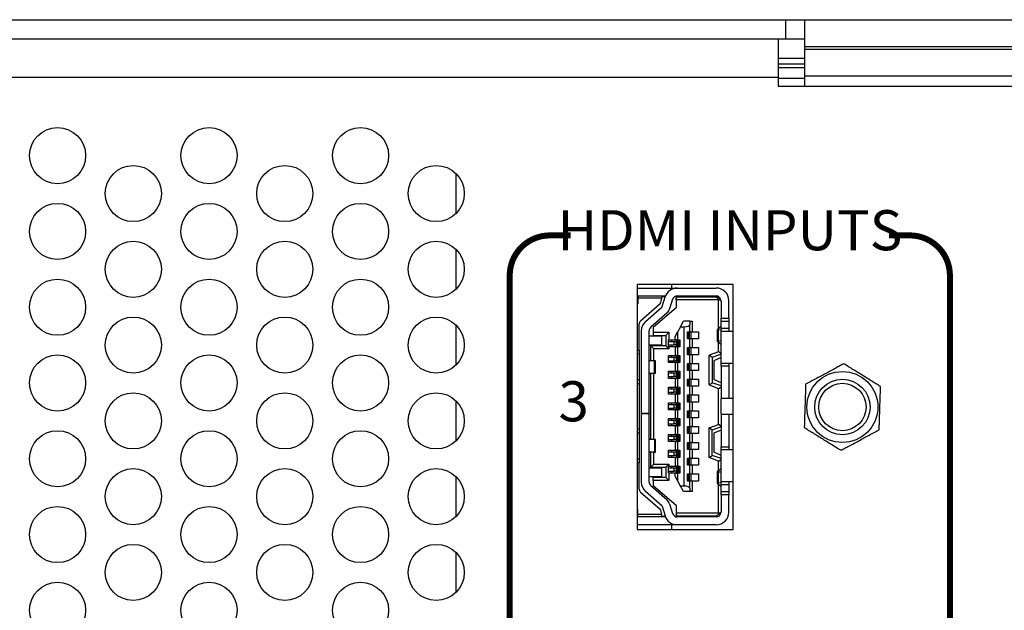
# Model space of a CAD drawing. Extents: x 0 to 68, y 0 to 44.
# Drawn here: x 9.3 to 11.7, y 9 to 10.4 of the extents above; entities that cross this region are included whole.
import ezdxf
from ezdxf.enums import TextEntityAlignment as Align

# ---------------------------------------------------------------- set-up
doc = ezdxf.new("R2010")
doc.units = 0
doc.header["$MEASUREMENT"] = 0
doc.layers.add('PART', color=4, linetype='CONTINUOUS')
doc.layers.add('SILK', color=7, linetype='CONTINUOUS')
doc.styles.add('R', font='swissc.ttf')

msp = doc.modelspace()

# ---------------------------------------------------------------- linework, layer by layer
at = {"layer": 'PART', "linetype": 'CONTINUOUS'}
for p, q in [((8.7383, 10.4442), (11.1903, 10.4442)), ((11.1903, 10.3962), (11.1903, 10.4442)), ((11.1903, 10.4442), (11.2383, 10.4442)), ((11.2383, 10.3762), (11.2383, 10.4442)), ((11.2383, 10.4442), (12.1423, 10.4442)), ((8.7383, 10.3962), (11.1903, 10.3962)), ((11.1713, 10.3962), (11.1713, 10.3002)), ((11.1903, 10.3962), (11.2383, 10.3962)), ((12.1423, 10.3762), (11.2383, 10.3762)), ((11.2383, 10.3707), (11.2383, 10.3762)), ((11.2383, 10.3707), (12.1423, 10.3707)), ((11.2383, 10.3038), (11.2383, 10.3707)), ((11.1713, 10.3482), (11.2383, 10.3482)), ((11.1713, 10.3341), (11.2383, 10.3341)), ((11.1713, 10.325), (11.2383, 10.325)), ((11.1713, 10.3002), (8.7193, 10.3002)), ((11.1713, 10.3002), (11.1713, 10.2782)), ((11.1713, 10.2983), (11.2383, 10.2983)), ((11.2383, 10.3038), (12.1423, 10.3038)), ((11.2383, 10.2782), (11.2383, 10.3038)), ((11.1713, 10.2782), (12.2193, 10.2782)), ((10.3675, 10.0604), (10.3675, 9.961)), ((10.3675, 9.8714), (10.3675, 9.772)), ((11.0588, 9.7837), (10.8198, 9.7837)), ((10.8198, 9.7837), (10.8198, 9.1727)), ((10.9052, 9.7837), (10.9052, 9.7749)), ((11.0588, 9.1727), (11.0588, 9.7837)), ((10.8198, 9.7749), (10.9195, 9.7749)), ((10.8198, 9.7553), (10.821, 9.7553)), ((10.821, 9.7553), (10.821, 9.7493)), ((10.821, 9.7553), (10.882, 9.7553)), ((10.8811, 9.7493), (10.882, 9.7553)), ((10.882, 9.7553), (10.8903, 9.7553)), ((10.9195, 9.7749), (11.017, 9.7749)), ((10.9195, 9.7553), (11.017, 9.7553)), ((10.9541, 9.7533), (10.9541, 9.7553)), ((10.9544, 9.7553), (10.9544, 9.7533)), ((10.9812, 9.7533), (10.9812, 9.7553)), ((10.821, 9.7356), (10.8198, 9.7356)), ((10.821, 9.7493), (10.821, 9.7356)), ((10.8811, 9.7493), (10.821, 9.7493)), ((10.8283, 9.6934), (10.8767, 9.7361)), ((10.8799, 9.7419), (10.8811, 9.7493)), ((10.8896, 9.7533), (10.8817, 9.7533)), ((10.8819, 9.7285), (10.8894, 9.7527)), ((10.9082, 9.7469), (10.9007, 9.7227)), ((10.9206, 9.7533), (10.9129, 9.7533)), ((10.9147, 9.7542), (10.9147, 9.7533)), ((10.9206, 9.7533), (10.9167, 9.7493)), ((10.9167, 9.7454), (10.9167, 9.7493)), ((10.9167, 9.7454), (10.9167, 9.7257)), ((11.023, 9.7454), (10.9167, 9.7454)), ((10.9206, 9.7533), (11.017, 9.7533)), ((11.017, 9.7533), (11.0246, 9.747)), ((11.017, 9.7533), (11.0236, 9.7533)), ((11.023, 9.7454), (11.0246, 9.747)), ((11.023, 9.6737), (11.023, 9.7454)), ((11.0246, 9.747), (11.0289, 9.7434)), ((11.0289, 9.7434), (11.0289, 9.7001)), ((11.0485, 9.7001), (11.0485, 9.7434)), ((10.8407, 9.6919), (10.8813, 9.7276)), ((10.8943, 9.7128), (10.8537, 9.6771)), ((10.9167, 9.7257), (10.8596, 9.6765)), ((10.3675, 9.6824), (10.3675, 9.583)), ((10.8249, 9.6204), (10.8249, 9.686)), ((10.9277, 9.6785), (10.9352, 9.6923)), ((10.9509, 9.6923), (10.9352, 9.6923)), ((10.9509, 9.6923), (10.9509, 9.6833)), ((10.9509, 9.6923), (10.9568, 9.6923)), ((10.9509, 9.6657), (10.9509, 9.6833)), ((10.9568, 9.6923), (10.9568, 9.6657)), ((11.0289, 9.7001), (11.0485, 9.7001)), ((11.0289, 9.6923), (11.0289, 9.7001)), ((11.0289, 9.6923), (11.0485, 9.6923)), ((11.0289, 9.6745), (11.0289, 9.6923)), ((11.0485, 9.7001), (11.0485, 9.6923)), ((11.0485, 9.6923), (11.0485, 9.6745)), ((10.83, 9.6682), (10.83, 9.4623)), ((10.8497, 9.4623), (10.8497, 9.6682)), ((10.8596, 9.6765), (10.8596, 9.6647)), ((10.8596, 9.6647), (10.8989, 9.6647)), ((10.8596, 9.6647), (10.8596, 9.6568)), ((10.8596, 9.6568), (10.8911, 9.6568)), ((10.8989, 9.6647), (10.8911, 9.6568)), ((10.8911, 9.6568), (10.8911, 9.6312)), ((10.8989, 9.6647), (10.8989, 9.646)), ((10.9143, 9.6538), (10.9202, 9.6647)), ((10.9277, 9.6785), (10.9202, 9.6647)), ((10.9202, 9.6647), (10.9202, 9.646)), ((10.9277, 9.6785), (10.9371, 9.6785)), ((10.9371, 9.2808), (10.9371, 9.6785)), ((10.9454, 9.6657), (10.9509, 9.6657)), ((10.9454, 9.648), (10.9454, 9.6657)), ((10.9466, 9.648), (10.9466, 9.6657)), ((10.9471, 9.6657), (10.9471, 9.648)), ((10.9498, 9.6657), (10.9498, 9.648)), ((10.9533, 9.6657), (10.9509, 9.6657)), ((10.9533, 9.6657), (10.9533, 9.648)), ((10.9533, 9.6657), (10.9568, 9.6657)), ((10.9568, 9.6657), (10.973, 9.6657)), ((10.973, 9.6657), (10.973, 9.648)), ((11.019, 9.6715), (11.019, 9.6422)), ((11.0217, 9.6724), (11.0285, 9.6795)), ((11.0289, 9.6697), (11.0228, 9.6704)), ((11.0228, 9.6432), (11.0228, 9.6704)), ((11.0285, 9.6795), (11.0289, 9.6795)), ((11.0289, 9.6745), (11.0485, 9.6745)), ((11.0289, 9.6667), (11.0289, 9.6745)), ((11.0588, 9.6667), (11.0289, 9.6667)), ((11.0289, 9.5879), (11.0289, 9.6667)), ((11.0485, 9.6745), (11.0485, 9.6667)), ((10.8812, 9.6549), (10.8497, 9.6549)), ((10.8497, 9.6332), (10.8812, 9.6332)), ((10.8812, 9.6332), (10.8812, 9.6549)), ((10.8981, 9.6283), (10.8981, 9.646)), ((10.8981, 9.646), (10.8989, 9.646)), ((10.9117, 9.6411), (10.8981, 9.6411)), ((10.8981, 9.6332), (10.9117, 9.6332)), ((10.8989, 9.646), (10.9143, 9.646)), ((10.9052, 9.646), (10.9052, 9.6411)), ((10.9052, 9.6332), (10.9052, 9.6283)), ((10.9117, 9.6332), (10.9117, 9.6411)), ((10.9178, 9.6411), (10.9117, 9.6411)), ((10.9178, 9.6332), (10.9117, 9.6332)), ((10.9143, 9.646), (10.9143, 9.6538)), ((10.9143, 9.646), (10.9178, 9.646)), ((10.9178, 9.6283), (10.9178, 9.646)), ((10.9202, 9.646), (10.9178, 9.646)), ((10.9202, 9.646), (10.9257, 9.646)), ((10.9213, 9.6283), (10.9213, 9.646)), ((10.924, 9.6283), (10.924, 9.646)), ((10.9245, 9.646), (10.9245, 9.6283)), ((10.9257, 9.646), (10.9257, 9.6283)), ((10.9509, 9.648), (10.9454, 9.648)), ((10.9509, 9.6263), (10.9509, 9.648)), ((10.9533, 9.648), (10.9509, 9.648)), ((10.9568, 9.648), (10.9533, 9.648)), ((10.9568, 9.648), (10.9568, 9.6263)), ((10.973, 9.648), (10.9568, 9.648)), ((11.0285, 9.6342), (11.0217, 9.6413)), ((11.0228, 9.6432), (11.0289, 9.644)), ((11.023, 9.6158), (11.023, 9.64)), ((11.0289, 9.6342), (11.0285, 9.6342)), ((10.8198, 9.6204), (10.8249, 9.6204)), ((10.8198, 9.6106), (10.8249, 9.6106)), ((10.8249, 9.6204), (10.8249, 9.6106)), ((10.8249, 9.6106), (10.8249, 9.5456)), ((10.8615, 9.6234), (10.8537, 9.6312)), ((10.8911, 9.6312), (10.8537, 9.6312)), ((10.8537, 9.5938), (10.8537, 9.6312)), ((10.8615, 9.5938), (10.8615, 9.6234)), ((10.8989, 9.6234), (10.8615, 9.6234)), ((10.8911, 9.6312), (10.8989, 9.6234)), ((10.8989, 9.6283), (10.8981, 9.6283)), ((10.8989, 9.6283), (10.8989, 9.6234)), ((10.9143, 9.6283), (10.8989, 9.6283)), ((10.9143, 9.6283), (10.9143, 9.6066)), ((10.9178, 9.6283), (10.9143, 9.6283)), ((10.9178, 9.6283), (10.9202, 9.6283)), ((10.9202, 9.6283), (10.9202, 9.6066)), ((10.9257, 9.6283), (10.9202, 9.6283)), ((10.9454, 9.6263), (10.9509, 9.6263)), ((10.9454, 9.6086), (10.9454, 9.6263)), ((10.9509, 9.6086), (10.9454, 9.6086)), ((10.9466, 9.6086), (10.9466, 9.6263)), ((10.9471, 9.6263), (10.9471, 9.6086)), ((10.9498, 9.6263), (10.9498, 9.6086)), ((10.9533, 9.6263), (10.9509, 9.6263)), ((10.9509, 9.5869), (10.9509, 9.6086)), ((10.9533, 9.6086), (10.9509, 9.6086)), ((10.9533, 9.6263), (10.9533, 9.6086)), ((10.9533, 9.6263), (10.9568, 9.6263)), ((10.9568, 9.6086), (10.9533, 9.6086)), ((10.9568, 9.6263), (10.973, 9.6263)), ((10.9568, 9.6086), (10.9568, 9.5869)), ((10.973, 9.6086), (10.9568, 9.6086)), ((10.973, 9.6263), (10.973, 9.6086)), ((11.023, 9.6158), (10.9993, 9.6072)), ((10.9993, 9.5332), (10.9993, 9.6072)), ((11.0072, 9.6017), (10.9993, 9.6072)), ((11.0289, 9.6096), (11.0072, 9.6017)), ((11.0289, 9.6117), (11.023, 9.6158)), ((10.8626, 9.5938), (10.8497, 9.5938)), ((10.8626, 9.5623), (10.8626, 9.5938)), ((10.8655, 9.5938), (10.8626, 9.5938)), ((10.8655, 9.5623), (10.8655, 9.5938)), ((10.8981, 9.5889), (10.8981, 9.6066)), ((10.8981, 9.6066), (10.9143, 9.6066)), ((10.9117, 9.6017), (10.8981, 9.6017)), ((10.8981, 9.5938), (10.9117, 9.5938)), ((10.9143, 9.5889), (10.8981, 9.5889)), ((10.9052, 9.6066), (10.9052, 9.6017)), ((10.9052, 9.5938), (10.9052, 9.5889)), ((10.9117, 9.5938), (10.9117, 9.6017)), ((10.9178, 9.6017), (10.9117, 9.6017)), ((10.9178, 9.5938), (10.9117, 9.5938)), ((10.9143, 9.6066), (10.9178, 9.6066)), ((10.9143, 9.5889), (10.9143, 9.5673)), ((10.9178, 9.5889), (10.9143, 9.5889)), ((10.9178, 9.5889), (10.9178, 9.6066)), ((10.9202, 9.6066), (10.9178, 9.6066)), ((10.9178, 9.5889), (10.9202, 9.5889)), ((10.9202, 9.6066), (10.9257, 9.6066)), ((10.9202, 9.5889), (10.9202, 9.5673)), ((10.9257, 9.5889), (10.9202, 9.5889)), ((10.9213, 9.5889), (10.9213, 9.6066)), ((10.924, 9.5889), (10.924, 9.6066)), ((10.9245, 9.6066), (10.9245, 9.5889)), ((10.9257, 9.6066), (10.9257, 9.5889)), ((10.9454, 9.5869), (10.9509, 9.5869)), ((10.9454, 9.5692), (10.9454, 9.5869)), ((10.9466, 9.5692), (10.9466, 9.5869)), ((10.9471, 9.5869), (10.9471, 9.5692)), ((10.9498, 9.5869), (10.9498, 9.5692)), ((10.9533, 9.5869), (10.9509, 9.5869)), ((10.9533, 9.5869), (10.9533, 9.5692)), ((10.9533, 9.5869), (10.9568, 9.5869)), ((10.9568, 9.5869), (10.973, 9.5869)), ((10.973, 9.5869), (10.973, 9.5692)), ((11.0072, 9.6017), (11.0072, 9.5387)), ((11.0289, 9.6017), (11.0111, 9.5938)), ((11.0111, 9.5938), (11.0111, 9.5466)), ((11.0289, 9.5879), (11.0588, 9.5879)), ((11.0289, 9.5801), (11.0289, 9.5879)), ((11.0485, 9.5879), (11.0485, 9.5801)), ((10.8497, 9.5623), (10.8626, 9.5623)), ((10.8537, 9.397), (10.8537, 9.5623)), ((10.8615, 9.397), (10.8615, 9.5623)), ((10.8626, 9.5623), (10.8655, 9.5623)), ((10.8981, 9.5495), (10.8981, 9.5673)), ((10.8981, 9.5673), (10.9143, 9.5673)), ((10.9117, 9.5623), (10.8981, 9.5623)), ((10.9052, 9.5673), (10.9052, 9.5623)), ((10.9117, 9.5545), (10.9117, 9.5623)), ((10.9178, 9.5623), (10.9117, 9.5623)), ((10.9143, 9.5673), (10.9178, 9.5673)), ((10.9178, 9.5495), (10.9178, 9.5673)), ((10.9202, 9.5673), (10.9178, 9.5673)), ((10.9202, 9.5673), (10.9257, 9.5673)), ((10.9213, 9.5495), (10.9213, 9.5673)), ((10.924, 9.5495), (10.924, 9.5673)), ((10.9245, 9.5673), (10.9245, 9.5495)), ((10.9257, 9.5673), (10.9257, 9.5495)), ((10.9509, 9.5692), (10.9454, 9.5692)), ((10.9509, 9.5476), (10.9509, 9.5692)), ((10.9533, 9.5692), (10.9509, 9.5692)), ((10.9568, 9.5692), (10.9533, 9.5692)), ((10.9568, 9.5692), (10.9568, 9.5476)), ((10.973, 9.5692), (10.9568, 9.5692)), ((11.0485, 9.5801), (11.0289, 9.5801)), ((11.0289, 9.5801), (11.0289, 9.4993)), ((11.0485, 9.5801), (11.0485, 9.4993)), ((10.8249, 9.5456), (10.8198, 9.5456)), ((10.8198, 9.5358), (10.8249, 9.5358)), ((10.8249, 9.5456), (10.8249, 9.5358)), ((10.8249, 9.5358), (10.8249, 9.4236)), ((10.8981, 9.5545), (10.9117, 9.5545)), ((10.9143, 9.5495), (10.8981, 9.5495)), ((10.9052, 9.5545), (10.9052, 9.5495)), ((10.9178, 9.5545), (10.9117, 9.5545)), ((10.9143, 9.5495), (10.9143, 9.5279)), ((10.9178, 9.5495), (10.9143, 9.5495)), ((10.9178, 9.5495), (10.9202, 9.5495)), ((10.9202, 9.5495), (10.9202, 9.5279)), ((10.9257, 9.5495), (10.9202, 9.5495)), ((10.9454, 9.5476), (10.9509, 9.5476)), ((10.9454, 9.5299), (10.9454, 9.5476)), ((10.9466, 9.5299), (10.9466, 9.5476)), ((10.9471, 9.5476), (10.9471, 9.5299)), ((10.9498, 9.5476), (10.9498, 9.5299)), ((10.9533, 9.5476), (10.9509, 9.5476)), ((10.9533, 9.5476), (10.9533, 9.5299)), ((10.9533, 9.5476), (10.9568, 9.5476)), ((10.9568, 9.5476), (10.973, 9.5476)), ((10.973, 9.5476), (10.973, 9.5299)), ((10.9993, 9.5332), (11.0072, 9.5387)), ((10.9993, 9.5332), (11.023, 9.5246)), ((11.0289, 9.5308), (11.0072, 9.5387)), ((11.0289, 9.5387), (11.0111, 9.5466)), ((10.8981, 9.5102), (10.8981, 9.5279)), ((10.8981, 9.5279), (10.9143, 9.5279)), ((10.9117, 9.523), (10.8981, 9.523)), ((10.8981, 9.5151), (10.9117, 9.5151)), ((10.9143, 9.5102), (10.8981, 9.5102)), ((10.9052, 9.5279), (10.9052, 9.523)), ((10.9052, 9.5151), (10.9052, 9.5102)), ((10.9117, 9.5151), (10.9117, 9.523)), ((10.9178, 9.523), (10.9117, 9.523)), ((10.9178, 9.5151), (10.9117, 9.5151)), ((10.9143, 9.5279), (10.9178, 9.5279)), ((10.9143, 9.5102), (10.9143, 9.4885)), ((10.9178, 9.5102), (10.9143, 9.5102)), ((10.9178, 9.5102), (10.9178, 9.5279)), ((10.9202, 9.5279), (10.9178, 9.5279)), ((10.9178, 9.5102), (10.9202, 9.5102)), ((10.9202, 9.5279), (10.9257, 9.5279)), ((10.9202, 9.5102), (10.9202, 9.4885)), ((10.9257, 9.5102), (10.9202, 9.5102)), ((10.9213, 9.5102), (10.9213, 9.5279)), ((10.924, 9.5102), (10.924, 9.5279)), ((10.9245, 9.5279), (10.9245, 9.5102)), ((10.9257, 9.5279), (10.9257, 9.5102)), ((10.9509, 9.5299), (10.9454, 9.5299)), ((10.9509, 9.5082), (10.9509, 9.5299)), ((10.9533, 9.5299), (10.9509, 9.5299)), ((10.9568, 9.5299), (10.9533, 9.5299)), ((10.9568, 9.5299), (10.9568, 9.5082)), ((10.973, 9.5299), (10.9568, 9.5299)), ((11.023, 9.5246), (11.0289, 9.5288)), ((11.023, 9.4347), (11.023, 9.5246)), ((10.3675, 9.4934), (10.3675, 9.394)), ((10.8981, 9.4708), (10.8981, 9.4885)), ((10.8981, 9.4885), (10.9143, 9.4885)), ((10.9052, 9.4885), (10.9052, 9.4836)), ((10.9143, 9.4885), (10.9178, 9.4885)), ((10.9178, 9.4708), (10.9178, 9.4885)), ((10.9202, 9.4885), (10.9178, 9.4885)), ((10.9202, 9.4885), (10.9257, 9.4885)), ((10.9213, 9.4708), (10.9213, 9.4885)), ((10.924, 9.4708), (10.924, 9.4885)), ((10.9245, 9.4885), (10.9245, 9.4708)), ((10.9257, 9.4885), (10.9257, 9.4708)), ((10.9454, 9.5082), (10.9509, 9.5082)), ((10.9454, 9.4905), (10.9454, 9.5082)), ((10.9509, 9.4905), (10.9454, 9.4905)), ((10.9466, 9.4905), (10.9466, 9.5082)), ((10.9471, 9.5082), (10.9471, 9.4905)), ((10.9498, 9.5082), (10.9498, 9.4905)), ((10.9533, 9.5082), (10.9509, 9.5082)), ((10.9509, 9.4688), (10.9509, 9.4905)), ((10.9533, 9.4905), (10.9509, 9.4905)), ((10.9533, 9.5082), (10.9533, 9.4905)), ((10.9533, 9.5082), (10.9568, 9.5082)), ((10.9568, 9.4905), (10.9533, 9.4905)), ((10.9568, 9.5082), (10.973, 9.5082)), ((10.9568, 9.4905), (10.9568, 9.4688)), ((10.973, 9.4905), (10.9568, 9.4905)), ((10.973, 9.5082), (10.973, 9.4905)), ((11.0588, 9.4993), (11.0289, 9.4993)), ((11.0289, 9.46), (11.0289, 9.4993)), ((10.83, 9.4623), (10.8497, 9.4623)), ((10.83, 9.4619), (10.83, 9.4623)), ((10.83, 9.4619), (10.83, 9.2911)), ((10.8497, 9.4619), (10.83, 9.4619)), ((10.8497, 9.4623), (10.8497, 9.4619)), ((10.8497, 9.2911), (10.8497, 9.4619)), ((10.9117, 9.4836), (10.8981, 9.4836)), ((10.8981, 9.4757), (10.9117, 9.4757)), ((10.9143, 9.4708), (10.8981, 9.4708)), ((10.9052, 9.4757), (10.9052, 9.4708)), ((10.9117, 9.4757), (10.9117, 9.4836)), ((10.9178, 9.4836), (10.9117, 9.4836)), ((10.9178, 9.4757), (10.9117, 9.4757)), ((10.9143, 9.4708), (10.9143, 9.4492)), ((10.9178, 9.4708), (10.9143, 9.4708)), ((10.9178, 9.4708), (10.9202, 9.4708)), ((10.9202, 9.4708), (10.9202, 9.4492)), ((10.9257, 9.4708), (10.9202, 9.4708)), ((10.9454, 9.4688), (10.9509, 9.4688)), ((10.9454, 9.4511), (10.9454, 9.4688)), ((10.9466, 9.4511), (10.9466, 9.4688)), ((10.9471, 9.4688), (10.9471, 9.4511)), ((10.9498, 9.4688), (10.9498, 9.4511)), ((10.9533, 9.4688), (10.9509, 9.4688)), ((10.9533, 9.4688), (10.9533, 9.4511)), ((10.9533, 9.4688), (10.9568, 9.4688)), ((10.9568, 9.4688), (10.973, 9.4688)), ((10.973, 9.4688), (10.973, 9.4511)), ((11.0289, 9.46), (11.0588, 9.46)), ((11.0289, 9.46), (11.0289, 9.3793)), ((11.0485, 9.46), (11.0485, 9.3793)), ((10.8981, 9.4314), (10.8981, 9.4492)), ((10.8981, 9.4492), (10.9143, 9.4492)), ((10.9117, 9.4442), (10.8981, 9.4442)), ((10.8981, 9.4364), (10.9117, 9.4364)), ((10.9052, 9.4492), (10.9052, 9.4442)), ((10.9052, 9.4364), (10.9052, 9.4314)), ((10.9117, 9.4364), (10.9117, 9.4442)), ((10.9178, 9.4442), (10.9117, 9.4442)), ((10.9178, 9.4364), (10.9117, 9.4364)), ((10.9143, 9.4492), (10.9178, 9.4492)), ((10.9178, 9.4314), (10.9178, 9.4492)), ((10.9202, 9.4492), (10.9178, 9.4492)), ((10.9202, 9.4492), (10.9257, 9.4492)), ((10.9213, 9.4314), (10.9213, 9.4492)), ((10.924, 9.4314), (10.924, 9.4492)), ((10.9245, 9.4492), (10.9245, 9.4314)), ((10.9257, 9.4492), (10.9257, 9.4314)), ((10.9509, 9.4511), (10.9454, 9.4511)), ((10.9509, 9.4295), (10.9509, 9.4511)), ((10.9533, 9.4511), (10.9509, 9.4511)), ((10.9568, 9.4511), (10.9533, 9.4511)), ((10.9568, 9.4511), (10.9568, 9.4295)), ((10.973, 9.4511), (10.9568, 9.4511)), ((10.8198, 9.4236), (10.8249, 9.4236)), ((10.8198, 9.4137), (10.8249, 9.4137)), ((10.8249, 9.4236), (10.8249, 9.4137)), ((10.8249, 9.4137), (10.8249, 9.3488)), ((10.9143, 9.4314), (10.8981, 9.4314)), ((10.9143, 9.4314), (10.9143, 9.4098)), ((10.9178, 9.4314), (10.9143, 9.4314)), ((10.9178, 9.4314), (10.9202, 9.4314)), ((10.9202, 9.4314), (10.9202, 9.4098)), ((10.9257, 9.4314), (10.9202, 9.4314)), ((10.9454, 9.4295), (10.9509, 9.4295)), ((10.9454, 9.4118), (10.9454, 9.4295)), ((10.9509, 9.4118), (10.9454, 9.4118)), ((10.9466, 9.4118), (10.9466, 9.4295)), ((10.9471, 9.4295), (10.9471, 9.4118)), ((10.9498, 9.4295), (10.9498, 9.4118)), ((10.9533, 9.4295), (10.9509, 9.4295)), ((10.9509, 9.3901), (10.9509, 9.4118)), ((10.9533, 9.4118), (10.9509, 9.4118)), ((10.9533, 9.4295), (10.9533, 9.4118)), ((10.9533, 9.4295), (10.9568, 9.4295)), ((10.9568, 9.4118), (10.9533, 9.4118)), ((10.9568, 9.4295), (10.973, 9.4295)), ((10.9568, 9.4118), (10.9568, 9.3901)), ((10.973, 9.4118), (10.9568, 9.4118)), ((10.973, 9.4295), (10.973, 9.4118)), ((10.9993, 9.4261), (11.023, 9.4347)), ((10.9993, 9.3521), (10.9993, 9.4261)), ((11.0072, 9.4206), (10.9993, 9.4261)), ((11.0289, 9.4285), (11.0072, 9.4206)), ((11.0072, 9.3576), (11.0072, 9.4206)), ((11.0289, 9.4206), (11.0111, 9.4127)), ((11.0111, 9.4127), (11.0111, 9.3655)), ((11.0289, 9.4306), (11.023, 9.4347)), ((10.8626, 9.397), (10.8497, 9.397)), ((10.8626, 9.397), (10.8626, 9.3655)), ((10.8655, 9.397), (10.8626, 9.397)), ((10.8655, 9.3655), (10.8655, 9.397)), ((10.8981, 9.3921), (10.8981, 9.4098)), ((10.8981, 9.4098), (10.9143, 9.4098)), ((10.9117, 9.4049), (10.8981, 9.4049)), ((10.8981, 9.397), (10.9117, 9.397)), ((10.9143, 9.3921), (10.8981, 9.3921)), ((10.9052, 9.4098), (10.9052, 9.4049)), ((10.9052, 9.397), (10.9052, 9.3921)), ((10.9117, 9.397), (10.9117, 9.4049)), ((10.9178, 9.4049), (10.9117, 9.4049)), ((10.9178, 9.397), (10.9117, 9.397)), ((10.9143, 9.4098), (10.9178, 9.4098)), ((10.9143, 9.3921), (10.9143, 9.3704)), ((10.9178, 9.3921), (10.9143, 9.3921)), ((10.9178, 9.3921), (10.9178, 9.4098)), ((10.9202, 9.4098), (10.9178, 9.4098)), ((10.9178, 9.3921), (10.9202, 9.3921)), ((10.9202, 9.4098), (10.9257, 9.4098)), ((10.9202, 9.3921), (10.9202, 9.3704)), ((10.9257, 9.3921), (10.9202, 9.3921)), ((10.9213, 9.3921), (10.9213, 9.4098)), ((10.924, 9.3921), (10.924, 9.4098)), ((10.9245, 9.4098), (10.9245, 9.3921)), ((10.9257, 9.4098), (10.9257, 9.3921)), ((10.9454, 9.3901), (10.9509, 9.3901)), ((10.9454, 9.3724), (10.9454, 9.3901)), ((10.9466, 9.3724), (10.9466, 9.3901)), ((10.9471, 9.3901), (10.9471, 9.3724)), ((10.9498, 9.3901), (10.9498, 9.3724)), ((10.9533, 9.3901), (10.9509, 9.3901)), ((10.9533, 9.3901), (10.9533, 9.3724)), ((10.9533, 9.3901), (10.9568, 9.3901)), ((10.9568, 9.3901), (10.973, 9.3901)), ((10.973, 9.3901), (10.973, 9.3724)), ((10.8626, 9.3655), (10.8497, 9.3655)), ((10.8537, 9.3281), (10.8537, 9.3655)), ((10.8615, 9.336), (10.8615, 9.3655)), ((10.8626, 9.3655), (10.8655, 9.3655)), ((10.8981, 9.3527), (10.8981, 9.3704)), ((10.8981, 9.3704), (10.9143, 9.3704)), ((10.9117, 9.3655), (10.8981, 9.3655)), ((10.9052, 9.3704), (10.9052, 9.3655)), ((10.9117, 9.3576), (10.9117, 9.3655)), ((10.9178, 9.3655), (10.9117, 9.3655)), ((10.9143, 9.3704), (10.9178, 9.3704)), ((10.9178, 9.3527), (10.9178, 9.3704)), ((10.9202, 9.3704), (10.9178, 9.3704)), ((10.9202, 9.3704), (10.9257, 9.3704)), ((10.9213, 9.3527), (10.9213, 9.3704)), ((10.924, 9.3527), (10.924, 9.3704)), ((10.9245, 9.3704), (10.9245, 9.3527)), ((10.9257, 9.3704), (10.9257, 9.3527)), ((10.9509, 9.3724), (10.9454, 9.3724)), ((10.9509, 9.3507), (10.9509, 9.3724)), ((10.9533, 9.3724), (10.9509, 9.3724)), ((10.9568, 9.3724), (10.9533, 9.3724)), ((10.9568, 9.3724), (10.9568, 9.3507)), ((10.973, 9.3724), (10.9568, 9.3724)), ((11.0289, 9.3576), (11.0111, 9.3655)), ((11.0289, 9.3793), (11.0485, 9.3793)), ((11.0289, 9.3714), (11.0289, 9.3793)), ((11.0588, 9.3714), (11.0289, 9.3714)), ((11.0289, 9.2927), (11.0289, 9.3714)), ((11.0485, 9.3793), (11.0485, 9.3714)), ((10.8198, 9.3488), (10.8249, 9.3488)), ((10.8249, 9.3389), (10.8198, 9.3389)), ((10.8249, 9.3488), (10.8249, 9.3389)), ((10.8249, 9.2733), (10.8249, 9.3389)), ((10.8981, 9.3576), (10.9117, 9.3576)), ((10.9143, 9.3527), (10.8981, 9.3527)), ((10.9052, 9.3576), (10.9052, 9.3527)), ((10.9178, 9.3576), (10.9117, 9.3576)), ((10.9143, 9.3527), (10.9143, 9.331)), ((10.9178, 9.3527), (10.9143, 9.3527)), ((10.9178, 9.3527), (10.9202, 9.3527)), ((10.9202, 9.3527), (10.9202, 9.331)), ((10.9257, 9.3527), (10.9202, 9.3527)), ((10.9454, 9.3507), (10.9509, 9.3507)), ((10.9454, 9.333), (10.9454, 9.3507)), ((10.9466, 9.333), (10.9466, 9.3507)), ((10.9471, 9.3507), (10.9471, 9.333)), ((10.9498, 9.3507), (10.9498, 9.333)), ((10.9533, 9.3507), (10.9509, 9.3507)), ((10.9533, 9.3507), (10.9533, 9.333)), ((10.9533, 9.3507), (10.9568, 9.3507)), ((10.9568, 9.3507), (10.973, 9.3507)), ((10.973, 9.3507), (10.973, 9.333)), ((10.9993, 9.3521), (11.0072, 9.3576)), ((11.023, 9.3435), (10.9993, 9.3521)), ((11.0289, 9.3497), (11.0072, 9.3576)), ((11.023, 9.3435), (11.0289, 9.3476)), ((11.023, 9.3194), (11.023, 9.3435)), ((10.8812, 9.3261), (10.8497, 9.3261)), ((10.8537, 9.3281), (10.8615, 9.336)), ((10.8537, 9.3281), (10.8911, 9.3281)), ((10.8615, 9.336), (10.8989, 9.336)), ((10.8812, 9.3045), (10.8812, 9.3261)), ((10.8989, 9.336), (10.8911, 9.3281)), ((10.8911, 9.3281), (10.8911, 9.3025)), ((10.8981, 9.3133), (10.8981, 9.331)), ((10.8981, 9.331), (10.8989, 9.331)), ((10.9117, 9.3261), (10.8981, 9.3261)), ((10.8981, 9.3182), (10.9117, 9.3182)), ((10.8989, 9.3133), (10.8981, 9.3133)), ((10.8989, 9.336), (10.8989, 9.331)), ((10.8989, 9.331), (10.9143, 9.331)), ((10.8989, 9.3133), (10.8989, 9.2946)), ((10.9143, 9.3133), (10.8989, 9.3133)), ((10.9052, 9.331), (10.9052, 9.3261)), ((10.9052, 9.3182), (10.9052, 9.3133)), ((10.9117, 9.3182), (10.9117, 9.3261)), ((10.9178, 9.3261), (10.9117, 9.3261)), ((10.9178, 9.3182), (10.9117, 9.3182)), ((10.9143, 9.331), (10.9178, 9.331)), ((10.9143, 9.3055), (10.9143, 9.3133)), ((10.9178, 9.3133), (10.9143, 9.3133)), ((10.9178, 9.3133), (10.9178, 9.331)), ((10.9202, 9.331), (10.9178, 9.331)), ((10.9178, 9.3133), (10.9202, 9.3133)), ((10.9202, 9.331), (10.9257, 9.331)), ((10.9202, 9.3133), (10.9202, 9.2946)), ((10.9257, 9.3133), (10.9202, 9.3133)), ((10.9213, 9.3133), (10.9213, 9.331)), ((10.924, 9.3133), (10.924, 9.331)), ((10.9245, 9.331), (10.9245, 9.3133)), ((10.9257, 9.331), (10.9257, 9.3133)), ((10.9509, 9.333), (10.9454, 9.333)), ((10.9509, 9.3114), (10.9509, 9.333)), ((10.9533, 9.333), (10.9509, 9.333)), ((10.9568, 9.333), (10.9533, 9.333)), ((10.9568, 9.333), (10.9568, 9.3114)), ((10.973, 9.333), (10.9568, 9.333)), ((11.019, 9.3172), (11.019, 9.2878)), ((11.0285, 9.3251), (11.0217, 9.318)), ((11.0228, 9.2889), (11.0228, 9.3161)), ((11.0289, 9.3153), (11.0228, 9.3161)), ((11.0285, 9.3251), (11.0289, 9.3251)), ((10.3675, 9.3044), (10.3675, 9.205)), ((10.8497, 9.3045), (10.8812, 9.3045)), ((10.8911, 9.3025), (10.8596, 9.3025)), ((10.8596, 9.2946), (10.8596, 9.3025)), ((10.8596, 9.2946), (10.8596, 9.2828)), ((10.8989, 9.2946), (10.8596, 9.2946)), ((10.8989, 9.2946), (10.8911, 9.3025)), ((10.9202, 9.2946), (10.9143, 9.3055)), ((10.9277, 9.2808), (10.9202, 9.2946)), ((10.9454, 9.3114), (10.9509, 9.3114)), ((10.9454, 9.2936), (10.9454, 9.3114)), ((10.9509, 9.2936), (10.9454, 9.2936)), ((10.9466, 9.2936), (10.9466, 9.3114)), ((10.9471, 9.3114), (10.9471, 9.2936)), ((10.9498, 9.3114), (10.9498, 9.2936)), ((10.9533, 9.3114), (10.9509, 9.3114)), ((10.9509, 9.276), (10.9509, 9.2936)), ((10.9533, 9.2936), (10.9509, 9.2936)), ((10.9533, 9.3114), (10.9533, 9.2936)), ((10.9533, 9.3114), (10.9568, 9.3114)), ((10.9568, 9.2936), (10.9533, 9.2936)), ((10.9568, 9.3114), (10.973, 9.3114)), ((10.9568, 9.2936), (10.9568, 9.2671)), ((10.973, 9.2936), (10.9568, 9.2936)), ((10.973, 9.3114), (10.973, 9.2936)), ((11.0228, 9.2889), (11.0289, 9.2897)), ((11.0289, 9.2927), (11.0588, 9.2927)), ((11.0289, 9.2848), (11.0289, 9.2927)), ((11.0485, 9.2927), (11.0485, 9.2848)), ((10.8283, 9.2659), (10.8767, 9.2233)), ((10.8813, 9.2317), (10.8407, 9.2675)), ((10.8537, 9.2822), (10.8943, 9.2465)), ((10.8596, 9.2828), (10.9167, 9.2336)), ((10.9371, 9.2808), (10.9277, 9.2808)), ((10.9352, 9.2671), (10.9277, 9.2808)), ((10.9509, 9.2671), (10.9352, 9.2671)), ((10.9509, 9.276), (10.9509, 9.2671)), ((10.9568, 9.2671), (10.9509, 9.2671)), ((11.0217, 9.287), (11.0285, 9.2799)), ((11.023, 9.2139), (11.023, 9.2856)), ((11.0289, 9.2799), (11.0285, 9.2799)), ((11.0289, 9.2848), (11.0485, 9.2848)), ((11.0289, 9.2671), (11.0289, 9.2848)), ((11.0289, 9.2671), (11.0485, 9.2671)), ((11.0289, 9.2592), (11.0289, 9.2671)), ((11.0485, 9.2848), (11.0485, 9.2671)), ((11.0485, 9.2671), (11.0485, 9.2592)), ((11.0289, 9.2592), (11.0289, 9.2159)), ((11.0485, 9.2592), (11.0289, 9.2592)), ((11.0485, 9.2159), (11.0485, 9.2592)), ((10.8198, 9.2238), (10.821, 9.2238)), ((10.821, 9.21), (10.821, 9.2238)), ((10.8811, 9.21), (10.8799, 9.2174)), ((10.8819, 9.2308), (10.8894, 9.2066)), ((10.9007, 9.2366), (10.9082, 9.2124)), ((10.9167, 9.2336), (10.9167, 9.2139)), ((10.9167, 9.2139), (11.023, 9.2139)), ((10.9167, 9.2139), (10.9167, 9.21)), ((11.0246, 9.2123), (11.023, 9.2139)), ((11.0289, 9.2159), (11.0246, 9.2123)), ((10.821, 9.2041), (10.8198, 9.2041)), ((10.821, 9.2041), (10.821, 9.21)), ((10.8811, 9.21), (10.821, 9.21)), ((10.882, 9.2041), (10.821, 9.2041)), ((10.882, 9.2041), (10.8811, 9.21)), ((10.8817, 9.206), (10.8896, 9.206)), ((10.8903, 9.2041), (10.882, 9.2041)), ((10.9129, 9.206), (10.9206, 9.206)), ((10.9147, 9.206), (10.9147, 9.2051)), ((10.9206, 9.206), (10.9167, 9.21)), ((11.017, 9.2041), (10.9195, 9.2041)), ((11.017, 9.206), (10.9206, 9.206)), ((10.9541, 9.2041), (10.9541, 9.206)), ((10.9544, 9.206), (10.9544, 9.2041)), ((10.9812, 9.206), (10.9812, 9.2041)), ((11.0246, 9.2123), (11.017, 9.206)), ((11.017, 9.206), (11.0236, 9.206)), ((10.9195, 9.1844), (10.8198, 9.1844)), ((10.8198, 9.1727), (11.0588, 9.1727)), ((10.9052, 9.1844), (10.9052, 9.1727)), ((11.017, 9.1844), (10.9195, 9.1844)), ((10.3675, 9.1154), (10.3675, 9.016))]:
    msp.add_line(p, q, dxfattribs=at)
for centre, radius in [((9.3733, 10.1052), 0.07), ((9.7513, 10.1052), 0.07), ((10.1293, 10.1052), 0.07), ((9.5623, 10.0107), 0.07), ((9.9403, 10.0107), 0.07), ((10.3183, 10.0107), 0.07), ((9.3733, 9.9162), 0.07), ((9.7513, 9.9162), 0.07), ((10.1293, 9.9162), 0.07), ((9.5623, 9.8217), 0.07), ((9.9403, 9.8217), 0.07), ((10.3183, 9.8217), 0.07), ((9.3733, 9.7272), 0.07), ((9.7513, 9.7272), 0.07), ((10.1293, 9.7272), 0.07), ((9.5623, 9.6327), 0.07), ((9.9403, 9.6327), 0.07), ((10.3183, 9.6327), 0.07), ((9.3733, 9.5382), 0.07), ((9.7513, 9.5382), 0.07), ((10.1293, 9.5382), 0.07), ((11.3318, 9.4782), 0.0885), ((11.3318, 9.4782), 0.0691), ((11.3318, 9.4782), 0.0591), ((9.5623, 9.4437), 0.07), ((9.9403, 9.4437), 0.07), ((10.3183, 9.4437), 0.07), ((9.3733, 9.3492), 0.07), ((9.7513, 9.3492), 0.07), ((10.1293, 9.3492), 0.07), ((9.5623, 9.2547), 0.07), ((9.9403, 9.2547), 0.07), ((10.3183, 9.2547), 0.07), ((9.3733, 9.1602), 0.07), ((9.7513, 9.1602), 0.07), ((10.1293, 9.1602), 0.07), ((9.5623, 9.0657), 0.07), ((9.9403, 9.0657), 0.07), ((10.3183, 9.0657), 0.07), ((9.3733, 8.9712), 0.07), ((9.7513, 8.9712), 0.07), ((10.1293, 8.9712), 0.07)]:
    msp.add_circle(centre, radius, dxfattribs=at)
for centre, radius, start, end in [((10.9195, 9.7434), 0.0315, 90, 162.8973), ((10.9195, 9.7434), 0.0118, 90, 162.8973), ((11.017, 9.7434), 0.0315, 0, 90), ((11.017, 9.7434), 0.0118, 0, 90), ((10.8702, 9.7434), 0.00984, 311.3478, 351.1042), ((10.88, 9.7291), 0.00197, 311.3478, 342.8973), ((10.88, 9.7291), 0.0217, 311.3478, 342.8973), ((10.8348, 9.686), 0.00984, 131.3478, 180), ((10.8615, 9.6682), 0.0315, 131.3478, 180), ((10.8615, 9.6682), 0.0118, 131.3478, 180), ((10.8615, 9.2911), 0.0315, 180, 228.6522), ((10.8615, 9.2911), 0.0118, 180, 228.6522), ((10.8348, 9.2733), 0.00984, 180, 228.6522), ((10.88, 9.2302), 0.0217, 17.1027, 48.6522), ((10.8702, 9.2159), 0.00984, 8.8958, 48.6522), ((10.88, 9.2302), 0.00197, 17.1027, 48.6522), ((11.017, 9.2159), 0.0315, 270, 0), ((11.017, 9.2159), 0.0118, 270, 0), ((10.9195, 9.2159), 0.0315, 197.1027, 270), ((10.9195, 9.2159), 0.0118, 197.1027, 270)]:
    msp.add_arc(centre, radius, start, end, dxfattribs=at)
for centre, major_axis, ratio, start_param, end_param in [((10.9371, 9.6833), (0.0138, 0), 0.35, 4.712389, 6.283185), ((11.0466, 9.6715), (0.0276, 0), 0.075342, 2.698682, 3.670149), ((11.0466, 9.6422), (0.0276, 0), 0.075342, 2.613036, 3.584504), ((11.0466, 9.3172), (0.0276, 0), 0.075342, 2.698682, 3.670149), ((11.0466, 9.2878), (0.0276, 0), 0.075342, 2.613036, 3.584504), ((10.9371, 9.276), (0.0138, 0), 0.35, 0, 1.570796)]:
    msp.add_ellipse(centre, major_axis=major_axis, ratio=ratio, start_param=start_param, end_param=end_param, dxfattribs=at)
for points, knots in [([(11.3353, 9.5861), (11.3321, 9.5844), (11.3257, 9.5809), (11.3147, 9.5751), (11.303, 9.5688), (11.2863, 9.5599), (11.2695, 9.5509), (11.2525, 9.5418), (11.2443, 9.5374), (11.2401, 9.5352)], [0, 0, 0, 0, 0.105155, 0.212874, 0.341865, 0.471298, 0.731627, 0.864426, 1, 1, 1, 1]), ([(11.427, 9.5291), (11.4239, 9.531), (11.4177, 9.5349), (11.4072, 9.5414), (11.3959, 9.5485), (11.3798, 9.5585), (11.3636, 9.5685), (11.3472, 9.5787), (11.3393, 9.5836), (11.3353, 9.5861)], [0, 0, 0, 0, 0.105155, 0.212874, 0.341865, 0.471298, 0.731627, 0.864426, 1, 1, 1, 1]), ([(11.2401, 9.5352), (11.24, 9.5321), (11.2398, 9.5258), (11.2394, 9.5134), (11.2389, 9.4985), (11.2383, 9.4807), (11.2377, 9.4624), (11.2372, 9.4452), (11.2368, 9.4335), (11.2366, 9.4283), (11.2366, 9.4273)], [0, 0, 0, 0, 0.091284, 0.184402, 0.341775, 0.500039, 0.672602, 0.845958, 0.971262, 1, 1, 1, 1]), ([(11.4235, 9.4212), (11.4236, 9.4243), (11.4238, 9.4306), (11.4242, 9.443), (11.4247, 9.4579), (11.4253, 9.4757), (11.4259, 9.494), (11.4264, 9.5112), (11.4268, 9.5229), (11.427, 9.5281), (11.427, 9.5291)], [0, 0, 0, 0, 0.091284, 0.184402, 0.341775, 0.500039, 0.672602, 0.845958, 0.971262, 1, 1, 1, 1]), ([(11.2366, 9.4273), (11.2397, 9.4254), (11.2459, 9.4215), (11.2564, 9.415), (11.2677, 9.4079), (11.2838, 9.3979), (11.3, 9.3879), (11.3164, 9.3777), (11.3243, 9.3728), (11.3283, 9.3703)], [0, 0, 0, 0, 0.105155, 0.212874, 0.341865, 0.471298, 0.731627, 0.864426, 1, 1, 1, 1]), ([(11.3283, 9.3703), (11.3315, 9.372), (11.3379, 9.3755), (11.3489, 9.3813), (11.3606, 9.3876), (11.3773, 9.3965), (11.3941, 9.4055), (11.4111, 9.4146), (11.4193, 9.419), (11.4235, 9.4212)], [0, 0, 0, 0, 0.105155, 0.212874, 0.341865, 0.471298, 0.731627, 0.864426, 1, 1, 1, 1])]:
    msp.add_open_spline(points, degree=3, knots=knots, dxfattribs=at)
at = {"layer": 'SILK', "const_width": 0.015}
msp.add_lwpolyline([(10.6537, 9.9062), (10.6016, 9.9062, 0.414214), (10.5016, 9.8062), (10.5016, 7.6171, 0.414214), (10.6016, 7.5171), (11.5001, 7.5171, 0.414214), (11.6001, 7.6171), (11.6001, 9.8062, 0.414214), (11.5001, 9.9062), (11.4479, 9.9062)], format="xyb", dxfattribs=at)

# ---------------------------------------------------------------- texts
at = {"layer": 'SILK', "style": 'R'}
for s, p in [('HDMI INPUTS', (11.0508, 9.9062)), ('3', (10.6611, 9.4795))]:
    msp.add_text(s, height=0.1, dxfattribs=at).set_placement(p, align=Align.MIDDLE)

doc.saveas('drawing.dxf')
